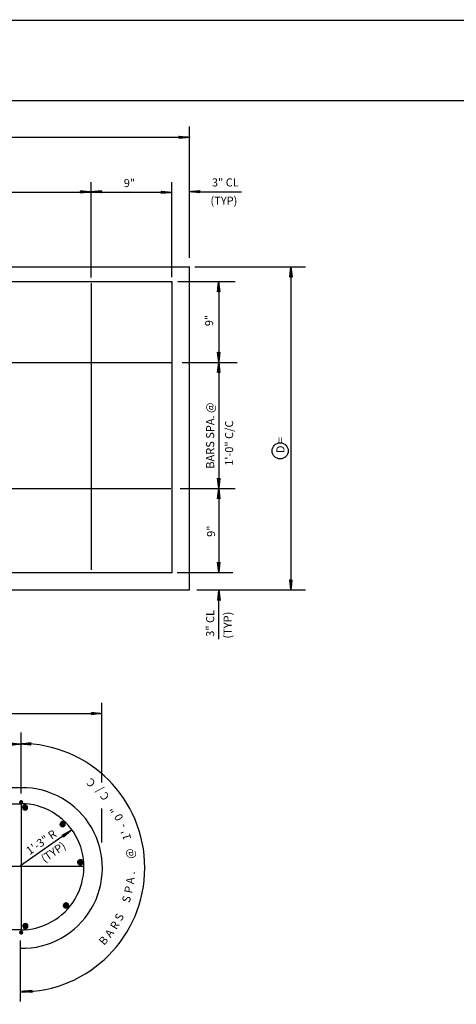
# Model space of a CAD drawing. Extents: x 14.14 to 17.34, y -1.61 to 0.38.
# Drawn here: x 15.02 to 15.47, y -0.63 to 0.38 of the extents above; entities that cross this region are included whole.
import ezdxf
from ezdxf.enums import TextEntityAlignment as Align

# ---------------------------------------------------------------- set-up
doc = ezdxf.new("R2010")
doc.units = 0
doc.header["$MEASUREMENT"] = 0
doc.layers.add('1', color=7, linetype='CONTINUOUS')
doc.styles.add('TXT', font='TXT', dxfattribs={"height": 0.2})

# ---------------------------------------------------------------- blocks, each defined once
blk = doc.blocks.new('ARROW1')
at = {"layer": '1', "color": 2, "linetype": 'CONTINUOUS'}
for p, q in [((-0.049417, 0.005167), (0.00075, 0)), ((-0.046583, 0), (-0.049417, 0.005167)), ((-0.049417, 0), (0.00075, 0)), ((0.00075, 0), (-0.049417, -0.0055)), ((-0.049417, -0.0055), (-0.046583, 0)), ((-0.048583, -0.003167), (-0.013833, 0.000417)), ((-0.048167, 0.00475), (-0.011083, 0.000417)), ((-0.048167, 0.00475), (-0.011083, 0.000417)), ((-0.048167, 0.004333), (-0.011083, 0.000417)), ((-0.048167, 0.003917), (-0.011083, 0)), ((-0.048167, 0.003917), (-0.011083, -0.00075)), ((-0.048167, -0.003917), (-0.013417, 0)), ((-0.045833, 0.000417), (-0.047833, 0.003917)), ((-0.047833, 0.003917), (-0.046583, 0.00275)), ((-0.046583, 0.00275), (-0.045833, 0.001167)), ((-0.035917, 0.002), (-0.046583, 0.002333)), ((-0.046583, 0.002333), (-0.03, 0.001167)), ((-0.046583, 0.001583), (-0.035917, 0.002)), ((-0.031583, 0.001167), (-0.046583, 0.001583)), ((-0.046583, -0.001583), (-0.021333, 0.000417)), ((-0.021333, 0.000417), (-0.046583, -0.00275)), ((-0.046583, -0.00275), (-0.045833, 0.000417)), ((-0.045417, 0.003167), (-0.04625, -0.000417)), ((-0.045833, 0.001167), (-0.044667, 0.001583)), ((-0.045833, 0.00075), (-0.031583, 0.001167)), ((-0.045833, 0.000417), (-0.023667, 0.00075)), ((-0.028083, 0.000417), (-0.045833, 0.00075)), ((-0.044667, 0.001583), (-0.045417, 0.003167)), ((-0.03, 0.001167), (-0.007917, 0.000417)), ((-0.023667, 0.000417), (-0.028083, 0.000417)), ((-0.023667, 0.00075), (-0.023667, 0.000417)), ((-0.007917, 0.000417), (-0.01225, -0.00075)), ((-0.048167, -0.004333), (-0.013417, -0.00075)), ((-0.048167, -0.005167), (-0.013417, -0.001167)), ((-0.047, -0.00275), (-0.048167, -0.00475)), ((-0.04625, -0.000417), (-0.047, -0.00275)), ((-0.034333, -0.001583), (-0.046583, -0.001583)), ((-0.006333, -0.00075), (-0.045833, -0.00075)), ((-0.045833, -0.00075), (-0.034333, -0.001583)), ((-0.01225, -0.00075), (-0.006333, -0.00075))]:
    blk.add_line(p, q, dxfattribs=at)
blk = doc.blocks.new('CIRCLE')
at = {"layer": '1', "color": 2, "linetype": 'CONTINUOUS'}
blk.add_circle((-0.000167, 0.00025), 0.008333, dxfattribs=at)
blk = doc.blocks.new('REBAR')
at = {"layer": '1', "color": 230, "linetype": 'CONTINUOUS'}
for p, q in [((-0.002083, 0.000167), (0.004333, 0.001)), ((-0.001833, 0.001333), (0.004167, 0.001833)), ((-0.001833, 0.00075), (0.001583, 0.001667)), ((0.002083, -0.002833), (-0.001833, 0.001333)), ((0.003083, -0.002167), (-0.001833, 0.00075)), ((-0.001667, 0.00175), (0.000833, 0.0035)), ((0.001, 0.000583), (-0.001667, 0.00175)), ((-0.001333, 0.00225), (-0.001583, -0.001333)), ((0.002583, 0.003333), (-0.001333, 0.00225)), ((0.004333, 0.001), (-0.001333, 0.00225)), ((-0.001333, 0.00225), (0.004333, -0.000417)), ((-0.001333, 0), (0.0035, -0.000917)), ((-0.001, 0.00225), (-0.00125, -0.001333)), ((-0.00125, 0.0005), (0.0035, -0.000417)), ((-0.00125, 0.000333), (0.0035, -0.000583)), ((-0.001167, 0.001), (0.003667, 0.000167)), ((-0.001167, 0.000833), (0.003667, -0.000083)), ((-0.00075, 0.00225), (-0.001, -0.001333)), ((-0.001, 0.00175), (0.003833, 0.000833)), ((-0.001, 0.001583), (0.003833, 0.000583)), ((-0.001, 0.00125), (0.00375, 0.000333)), ((-0.000917, 0.00225), (0.003917, 0.001417)), ((-0.000917, 0.002083), (0.003917, 0.001167)), ((0.00175, 0.0035), (-0.000833, -0.002167)), ((-0.000833, -0.002167), (0.000083, 0.003417)), ((-0.000833, 0.002667), (0.003917, 0.001833)), ((-0.000833, -0.002167), (0.001, 0.000583)), ((-0.0005, 0.00225), (-0.00075, -0.001417)), ((-0.000333, 0.00225), (-0.000583, -0.001417)), ((-0.000083, 0.00225), (-0.000333, -0.001417)), ((0.000167, 0.00225), (0, -0.001417)), ((0.000083, 0.003417), (0.002083, -0.002833)), ((0.000083, -0.002667), (0.002583, 0.003333)), ((0.004167, 0.001833), (0.000083, -0.002667)), ((0.0005, 0.00225), (0.000167, -0.001417)), ((0.000583, 0.002167), (0.000417, -0.001417)), ((0.000833, 0.002167), (0.000583, -0.001417)), ((0.000833, 0.0035), (0.001, 0.00075)), ((0.001, 0.002167), (0.000833, -0.001417)), ((0.002583, 0.003333), (0.001, 0.000583)), ((0.001333, 0.002167), (0.001, -0.001417)), ((0.001, 0.00075), (0.003083, -0.002167)), ((0.001, 0.000583), (0.003833, -0.001667)), ((0.001167, -0.002917), (0.00175, 0.0035)), ((0.00325, 0.002917), (0.001167, -0.002917)), ((0.001583, 0.002167), (0.001333, -0.001417)), ((0.001583, 0.001667), (0.00325, 0.002917)), ((0.001833, 0.002083), (0.001583, -0.001583)), ((0.002167, 0.002083), (0.001833, -0.001583)), ((0.002417, 0.002083), (0.002167, -0.001583)), ((0.0025, 0.002083), (0.00225, -0.001583)), ((0.002667, 0.002083), (0.0025, -0.001583)), ((0.004167, 0.001833), (0.002583, 0.003333)), ((0.002833, 0.002083), (0.002583, -0.001583)), ((0.003083, 0.002), (0.002833, -0.001667)), ((0.003333, 0.002), (0.003083, -0.001667)), ((0.00325, -0.00225), (0.00325, 0.002917)), ((0.0035, 0.002), (0.00325, -0.001667)), ((0.00375, 0.002), (0.0035, -0.001667)), ((0.004083, 0.002), (0.003833, -0.001667)), ((0.004333, -0.000417), (0.004167, 0.001833)), ((0.004333, -0.000417), (-0.001583, -0.001333)), ((-0.001583, -0.001167), (0.00325, -0.002083)), ((-0.001583, -0.001333), (0.00325, -0.00225)), ((-0.001583, -0.001333), (0.001, -0.002917)), ((-0.001417, -0.0005), (0.003417, -0.001417)), ((-0.001417, -0.00075), (0.003333, -0.001667)), ((-0.001417, -0.001), (0.003333, -0.001833)), ((0.003833, -0.001667), (-0.000833, -0.002167)), ((0.001, -0.002917), (0.00325, -0.00225)), ((0.00325, -0.00225), (0.004333, -0.000417))]:
    blk.add_line(p, q, dxfattribs=at)
blk.add_circle((0.00125, 0.000333), 0.0033, dxfattribs=at)

msp = doc.modelspace()

# ---------------------------------------------------------------- linework, layer by layer
at = {"layer": '1', "color": 1, "linetype": 'CONTINUOUS'}
for p, q in [((17.256, 0.298667), (14.309333, 0.298667)), ((15.022417, -0.424917), (15.025, -0.424083)), ((15.025, -0.4245), (15.022417, -0.42425)), ((15.022417, -0.42425), (15.02475, -0.42525)), ((15.022417, -0.424583), (15.0235, -0.4245)), ((15.023083, -0.425583), (15.022417, -0.424583)), ((15.02475, -0.42525), (15.022417, -0.424917)), ((15.023083, -0.42325), (15.0225, -0.423833)), ((15.024917, -0.424917), (15.0225, -0.423833)), ((15.0225, -0.423833), (15.022917, -0.4255)), ((15.0225, -0.423833), (15.023583, -0.4245)), ((15.02475, -0.423583), (15.022667, -0.423583)), ((15.022667, -0.423583), (15.025, -0.4245)), ((15.023167, -0.424333), (15.022667, -0.423583)), ((15.02275, -0.42525), (15.023083, -0.423333)), ((15.023417, -0.423167), (15.022917, -0.4255)), ((15.022917, -0.4255), (15.024, -0.423167)), ((15.022917, -0.425333), (15.02325, -0.423333)), ((15.022917, -0.424333), (15.024417, -0.424417)), ((15.022917, -0.424417), (15.024417, -0.4245)), ((15.022917, -0.4245), (15.024417, -0.424583)), ((15.022917, -0.424583), (15.024417, -0.424667)), ((15.022917, -0.424667), (15.024417, -0.42475)), ((15.022917, -0.42475), (15.024417, -0.424833)), ((15.022917, -0.424833), (15.024417, -0.424917)), ((15.022917, -0.425), (15.024417, -0.425083)), ((15.022917, -0.425083), (15.024417, -0.425167)), ((15.022917, -0.425167), (15.024417, -0.42525)), ((15.022917, -0.42525), (15.024417, -0.425333)), ((15.022917, -0.425333), (15.024417, -0.425417)), ((15.022917, -0.4255), (15.024417, -0.425583)), ((15.023, -0.42325), (15.0245, -0.423333)), ((15.023, -0.425333), (15.023333, -0.423333)), ((15.023, -0.423417), (15.0245, -0.4235)), ((15.023, -0.4235), (15.0245, -0.423583)), ((15.023, -0.423583), (15.0245, -0.423667)), ((15.023, -0.423667), (15.0245, -0.42375)), ((15.023, -0.42375), (15.0245, -0.423833)), ((15.023, -0.423833), (15.0245, -0.423917)), ((15.023, -0.423917), (15.0245, -0.424)), ((15.023, -0.423917), (15.0245, -0.424)), ((15.023, -0.424), (15.0245, -0.424167)), ((15.023, -0.424167), (15.0245, -0.424333)), ((15.024, -0.423167), (15.023083, -0.42325)), ((15.02325, -0.425667), (15.023083, -0.42325)), ((15.023083, -0.42325), (15.024917, -0.424917)), ((15.023083, -0.425333), (15.0235, -0.423333)), ((15.023583, -0.4245), (15.023083, -0.425583)), ((15.023167, -0.425333), (15.023583, -0.423333)), ((15.0235, -0.425667), (15.023167, -0.424333)), ((15.025, -0.424083), (15.02325, -0.425667)), ((15.023333, -0.425333), (15.023667, -0.423417)), ((15.02375, -0.42575), (15.023417, -0.423167)), ((15.023417, -0.425417), (15.02375, -0.423417)), ((15.0235, -0.425417), (15.023917, -0.423417)), ((15.0235, -0.4245), (15.02475, -0.423667)), ((15.02475, -0.423667), (15.0235, -0.425667)), ((15.023583, -0.4245), (15.0245, -0.423333)), ((15.023583, -0.425417), (15.024, -0.4235)), ((15.02475, -0.42525), (15.023583, -0.4245)), ((15.023667, -0.425417), (15.024083, -0.4235)), ((15.02375, -0.425833), (15.02375, -0.557167)), ((15.023833, -0.4255), (15.02425, -0.4235)), ((15.024, -0.423167), (15.024417, -0.425583)), ((15.02475, -0.423583), (15.024, -0.423167)), ((15.024083, -0.4255), (15.024417, -0.4235)), ((15.024167, -0.4255), (15.0245, -0.423583)), ((15.02425, -0.4255), (15.024583, -0.423583)), ((15.024333, -0.425583), (15.024667, -0.423583)), ((15.024417, -0.425583), (15.02475, -0.423583)), ((15.024417, -0.425583), (15.025, -0.4245)), ((15.0245, -0.423333), (15.02475, -0.42525)), ((15.025, -0.4245), (15.02475, -0.423583)), ((15.022333, -0.559417), (15.024083, -0.557833)), ((15.022917, -0.557917), (15.022333, -0.559)), ((15.022583, -0.559833), (15.023833, -0.557833)), ((15.022917, -0.557917), (15.022583, -0.559917)), ((15.024917, -0.55925), (15.022583, -0.55825)), ((15.022583, -0.55825), (15.024917, -0.558583)), ((15.022833, -0.560167), (15.022583, -0.55825)), ((15.022583, -0.55825), (15.02375, -0.559)), ((15.023, -0.557917), (15.022667, -0.559917)), ((15.023083, -0.558), (15.02275, -0.559917)), ((15.023167, -0.558), (15.022833, -0.559917)), ((15.023333, -0.560333), (15.022917, -0.557917)), ((15.024417, -0.558), (15.022917, -0.557917)), ((15.02325, -0.558), (15.022917, -0.56)), ((15.024417, -0.558167), (15.022917, -0.558083)), ((15.024417, -0.55825), (15.022917, -0.558167)), ((15.024417, -0.558333), (15.022917, -0.55825)), ((15.024417, -0.558417), (15.022917, -0.558333)), ((15.024417, -0.5585), (15.022917, -0.558417)), ((15.0235, -0.558), (15.023083, -0.56)), ((15.023667, -0.558083), (15.02325, -0.56)), ((15.024417, -0.558), (15.023333, -0.560333)), ((15.02375, -0.558083), (15.023333, -0.56)), ((15.023833, -0.558083), (15.023417, -0.560083)), ((15.023583, -0.55775), (15.023917, -0.560333)), ((15.023917, -0.558083), (15.023583, -0.560083)), ((15.024, -0.558167), (15.023667, -0.560083)), ((15.02375, -0.559), (15.02425, -0.557917)), ((15.024167, -0.558167), (15.02375, -0.560167)), ((15.023833, -0.557833), (15.024167, -0.559167)), ((15.02425, -0.558167), (15.023833, -0.560167)), ((15.023917, -0.560333), (15.024417, -0.558)), ((15.024333, -0.558167), (15.024, -0.560167)), ((15.024083, -0.557833), (15.02425, -0.56025)), ((15.024417, -0.558167), (15.024083, -0.560167)), ((15.02425, -0.557917), (15.024917, -0.558917)), ((15.024583, -0.55825), (15.02425, -0.560167)), ((15.024833, -0.559667), (15.024417, -0.558)), ((15.024917, -0.558583), (15.022333, -0.559417)), ((15.024667, -0.559917), (15.022333, -0.559)), ((15.022333, -0.559), (15.024917, -0.55925)), ((15.022333, -0.559), (15.022583, -0.559917)), ((15.02425, -0.56025), (15.022417, -0.558583)), ((15.022417, -0.558583), (15.024833, -0.559667)), ((15.023833, -0.559), (15.022583, -0.559833)), ((15.022583, -0.559917), (15.024667, -0.559917)), ((15.022583, -0.559917), (15.023333, -0.560333)), ((15.02375, -0.559), (15.022833, -0.560167)), ((15.024333, -0.559333), (15.022833, -0.559167)), ((15.024333, -0.5595), (15.022833, -0.559333)), ((15.024333, -0.559583), (15.022833, -0.5595)), ((15.024333, -0.559583), (15.022833, -0.5595)), ((15.024333, -0.559667), (15.022833, -0.559583)), ((15.024333, -0.55975), (15.022833, -0.559667)), ((15.024333, -0.559833), (15.022833, -0.55975)), ((15.024333, -0.559917), (15.022833, -0.559833)), ((15.024333, -0.56), (15.022833, -0.559917)), ((15.024333, -0.560083), (15.022833, -0.56)), ((15.024333, -0.56025), (15.022833, -0.560167)), ((15.024417, -0.558667), (15.022917, -0.558583)), ((15.024417, -0.55875), (15.022917, -0.558667)), ((15.024417, -0.558833), (15.022917, -0.55875)), ((15.024417, -0.558917), (15.022917, -0.558833)), ((15.024417, -0.559), (15.022917, -0.558917)), ((15.024417, -0.559083), (15.022917, -0.559)), ((15.024417, -0.559167), (15.022917, -0.559083)), ((15.023333, -0.560333), (15.02425, -0.56025)), ((15.024833, -0.559667), (15.02375, -0.559)), ((15.024917, -0.558917), (15.023833, -0.559)), ((15.024167, -0.559167), (15.024667, -0.559917)), ((15.02425, -0.56025), (15.024833, -0.559667))]:
    msp.add_line(p, q, dxfattribs=at)
at = {"layer": '1', "color": 131, "linetype": 'CONTINUOUS'}
for p, q in [((15.197083, 0.272333), (15.197083, 0.136583)), ((14.446917, 0.261167), (15.198083, 0.261167)), ((15.095833, 0.1165), (15.095833, 0.214667)), ((15.179167, 0.11675), (15.179167, 0.214667)), ((14.464333, 0.2045), (15.175167, 0.2045)), ((15.20275, 0.1275), (15.317083, 0.1275)), ((15.302, 0.125917), (15.302, -0.205917)), ((15.185333, 0.11225), (15.244583, 0.11225)), ((15.2275, 0.111083), (15.2275, -0.180583)), ((15.18975, 0.028833), (15.246583, 0.028833)), ((15.187583, -0.10125), (15.244583, -0.10125)), ((15.18475, -0.187917), (15.241917, -0.187917)), ((15.317083, -0.205833), (15.205083, -0.205833)), ((15.22775, -0.256417), (15.22775, -0.215917)), ((15.106833, -0.404417), (15.106833, -0.322333)), ((14.891583, -0.333083), (15.10575, -0.333083)), ((15.02375, -0.415833), (15.02375, -0.352917)), ((14.606333, -0.3645), (15.022333, -0.3645)), ((15.106833, -0.466083), (15.106833, -0.431)), ((15.023167, -0.489833), (15.075, -0.453583)), ((15.023167, -0.490583), (15.026083, -0.487667)), ((15.022917, -0.630083), (15.022917, -0.567167))]:
    msp.add_line(p, q, dxfattribs=at)
at = {"layer": '1', "color": 253, "linetype": 'CONTINUOUS'}
for p, q in [((15.207583, 0.204917), (15.251167, 0.204917)), ((14.664167, 0.1275), (15.196917, 0.1275)), ((15.197083, 0.127667), (15.197083, -0.205833)), ((15.179167, 0.1105), (15.179167, 0.11125)), ((15.197167, -0.205833), (14.447083, -0.205833)), ((14.888667, -0.409417), (15.026583, -0.409417))]:
    msp.add_line(p, q, dxfattribs=at)
at = {"layer": '1', "color": 23, "linetype": 'CONTINUOUS'}
for p, q in [((15.179167, 0.11225), (15.179167, -0.188417)), ((15.095833, 0.1105), (15.095833, -0.185167))]:
    msp.add_line(p, q, dxfattribs=at)
at = {"layer": '1', "color": 33, "linetype": 'CONTINUOUS'}
for p, q in [((14.981583, -0.42625), (15.023583, -0.42625)), ((14.9815, -0.556083), (15.02275, -0.556083))]:
    msp.add_line(p, q, dxfattribs=at)
at = {"layer": '1', "color": 230, "linetype": 'CONTINUOUS'}
msp.add_line((14.964167, -0.490667), (15.088167, -0.490667), dxfattribs=at)
at = {"layer": '1', "color": 1, "linetype": 'CONTINUOUS'}
msp.add_lwpolyline([(14.142583, 0.382), (17.339, 0.382), (17.33925, 0.381833), (17.33925, -1.604583), (17.339333, -1.60475), (14.142583, -1.60475), (14.142583, -1.605917), (14.142583, 0.382333)], dxfattribs=at)
at = {"layer": '1', "color": 230, "linetype": 'CONTINUOUS'}
for points in [[(14.754583, 0.116417), (14.837917, 0.116417), (14.845167, 0.11225), (15.179167, 0.11225)], [(14.756583, 0.033), (14.839917, 0.033), (14.847167, 0.028833), (15.1785, 0.028833)], [(14.754583, -0.097083), (14.837917, -0.097083), (14.845167, -0.10125), (15.178167, -0.10125)], [(14.751917, -0.18375), (14.83525, -0.18375), (14.8425, -0.187917), (15.179417, -0.187917)]]:
    msp.add_lwpolyline(points, dxfattribs=at)
at = {"layer": '1', "color": 1, "linetype": 'CONTINUOUS'}
for centre in [(15.0237, -0.424417), (15.023633, -0.559083)]:
    msp.add_circle(centre, 0.00132, dxfattribs=at)
at = {"layer": '1', "color": 131, "linetype": 'CONTINUOUS'}
msp.add_arc((15.023167, -0.49225), 0.128083, 270, 90, dxfattribs=at)
at = {"layer": '1', "color": 253, "linetype": 'CONTINUOUS'}
msp.add_arc((15.024667, -0.4925), 0.082833, 268.751094, 90.47945, dxfattribs=at)
at = {"layer": '1', "color": 33, "linetype": 'CONTINUOUS'}
msp.add_arc((15.023417, -0.49125), 0.065042, 269.423458, 90, dxfattribs=at)

# ---------------------------------------------------------------- block references
at = {"layer": '1', "color": 2, "linetype": 'CONTINUOUS', "xscale": 0.21094, "yscale": 0.21094}
for p in [(15.196917, 0.26125), (15.095417, 0.204917), (15.17875, 0.204417), (15.106583, -0.333083), (15.0235, -0.364667)]:
    msp.add_blockref('ARROW1', p, dxfattribs=at)
for p, rotation in [((15.096333, 0.20475), 180), ((15.197667, 0.204917), 180), ((15.302, 0.127333), 90), ((15.227417, 0.112), 90), ((15.2275, 0.029167), 270), ((15.2275, 0.02875), 90), ((15.2275, -0.100917), 270), ((15.2275, -0.101417), 90), ((15.2275, -0.187583), 270), ((15.302, -0.205583), 270), ((15.22775, -0.206083), 90), ((15.023167, -0.364667), 180), ((15.075167, -0.453667), 34.999377), ((15.024667, -0.619833), 180)]:
    msp.add_blockref('ARROW1', p, dxfattribs=dict(at, rotation=rotation))
at = {"layer": '1', "color": 2, "linetype": 'CONTINUOUS', "rotation": 90}
msp.add_blockref('CIRCLE', (15.291167, -0.062167), dxfattribs=at)
at = {"layer": '1', "color": 200, "linetype": 'CONTINUOUS', "xscale": 0.800003, "yscale": -0.800003, "rotation": 180}
for p in [(15.02875, -0.430417), (15.067583, -0.447583), (15.085667, -0.486917), (15.071, -0.531333), (15.029083, -0.552667)]:
    msp.add_blockref('REBAR', p, dxfattribs=at)

# ---------------------------------------------------------------- texts
at = {"layer": '1', "color": 110, "linetype": 'CONTINUOUS', "style": 'TXT'}
msp.add_text('9"', height=0.008333, dxfattribs=at).set_placement((15.135417, 0.209667), align=Align.CENTER)
for s, p in [('3" CL', (15.2205, 0.210333)), ('(TYP)', (15.219, 0.1915))]:
    msp.add_text(s, height=0.008333, dxfattribs=at).set_placement(p)
msp.add_text('9"', height=0.008333, rotation=90, dxfattribs=at).set_placement((15.22175, 0.072083), align=Align.CENTER)
for s, rotation, p in [('BARS SPA. @', 90, (15.222833, -0.08075)), ('1\'-0" C/C', 90, (15.242417, -0.077667)), ('D =      ', 90, (15.295333, -0.064667)), ('3" CL', 90, (15.222833, -0.254083)), ('(TYP)', 90, (15.240917, -0.255917)), ('1\'-3" R', 34.967283, (15.0325, -0.479333))]:
    msp.add_text(s, height=0.008333, rotation=rotation, dxfattribs=at).set_placement(p)
msp.add_text('9"', height=0.008333, rotation=90, dxfattribs=at).set_placement((15.215417, -0.145167), align=Align.TOP_CENTER)
for s, rotation, p in [('C', 140.993797, (15.095922, -0.410142)), ('/', 135.519775, (15.102744, -0.416696)), ('C', 130.412025, (15.108988, -0.423902)), ('"', 121.759481, (15.117664, -0.43647)), ('0', 117.116594, (15.122083, -0.444965)), ("'", 109.653825, (15.127402, -0.457886)), ('-', 113.566875, (15.125528, -0.452665)), ('(TYP)', 34.967283, (15.043141, -0.480671)), ('1', 106.091122, (15.12941, -0.464643)), ('@', 96.663764, (15.132556, -0.483634)), ('.', 87.837025, (15.132673, -0.498935)), ('A', 83.536939, (15.131636, -0.508479)), ('P', 78.929592, (15.129905, -0.517567)), ('S', 74.064517, (15.127404, -0.526712)), ('R', 58.930111, (15.114862, -0.552533)), ('S', 63.753767, (15.119692, -0.544315)), ('A', 53.7387, (15.109281, -0.560154)), ('B', 48.986753, (15.103045, -0.567448))]:
    msp.add_text(s, height=0.008333, rotation=rotation, dxfattribs=at).set_placement(p, align=Align.TOP_LEFT)

doc.saveas('drawing.dxf')
